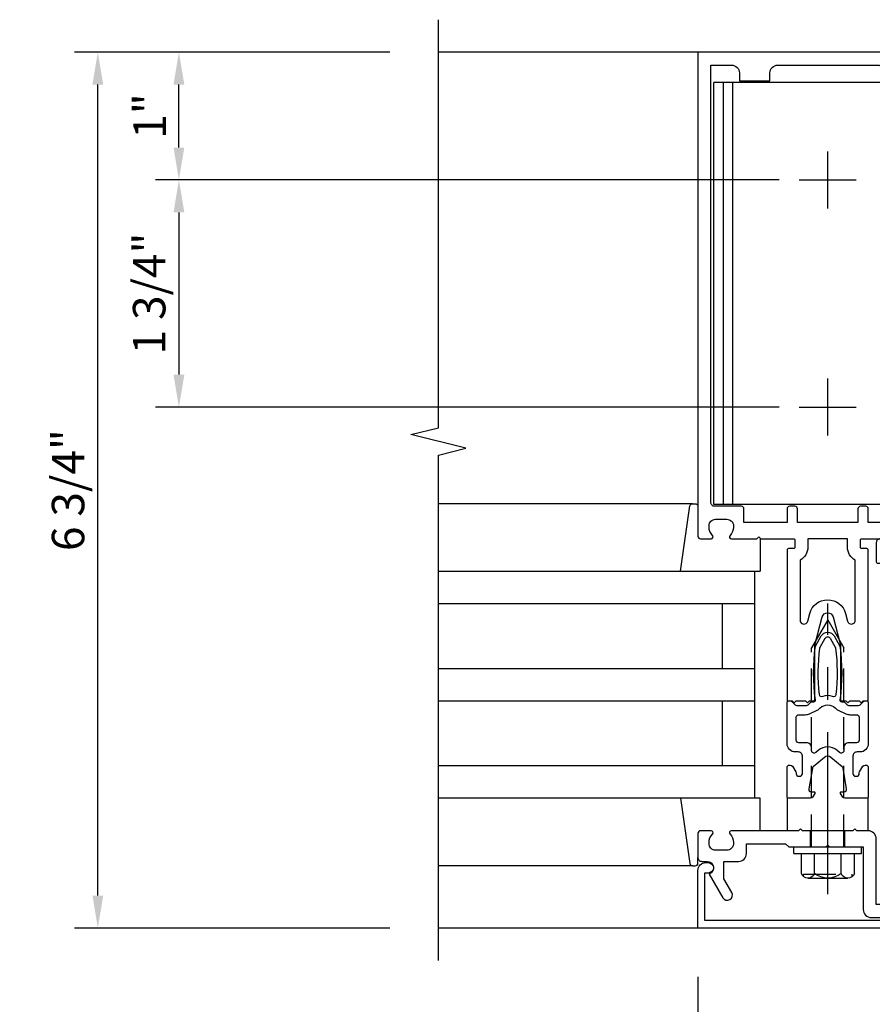
# Model space of a CAD drawing. Units: inches. Extents: x 0 to 317, y 0 to 201.
# Drawn here: x 161 to 167, y 45 to 53 of the extents above; entities that cross this region are included whole.
import ezdxf

# ---------------------------------------------------------------- set-up
doc = ezdxf.new("R2010")
doc.units = ezdxf.units.IN
doc.header["$MEASUREMENT"] = 0
doc.linetypes.add('CENTER', pattern=[2, 1.25, -0.25, 0.25, -0.25])
doc.linetypes.add('HIDDEN', pattern=[0.375, 0.25, -0.125])
doc.layers.get('0').update_dxf_attribs({"color": 4})
for name, color, linetype in [('CENTER', 1, 'CENTER'), ('DIME', 2, 'Continuous'), ('HIDDEN', 3, 'HIDDEN')]:
    doc.layers.add(name, color=color, linetype=linetype)
doc.styles.get("Standard").update_dxf_attribs({"font": 'arial.ttf'})
doc.dimstyles.new('EXT_ON-OFF', dxfattribs={"dimscale": 2, "dimtxt": 0.125, "dimasz": 0.125, "dimexe": 0.09, "dimexo": 0.1875, "dimgap": 0.05, "dimtad": 3, "dimdec": 5, "dimzin": 3, "dimdsep": 46, "dimlunit": 5, "dimtxsty": 'Standard', "dimcen": 0, "dimse2": 1, "dimazin": 0, "dimtfac": 1, "dimtdec": 5, "dimtofl": 0, "dimtmove": 0, "dimatfit": 0, "dimfxl": 1, "dimfrac": 2, "dimtolj": 1, "dimtzin": 3, "dimarcsym": 0})
doc.dimstyles.new('EXT_ON-ON', dxfattribs={"dimscale": 2, "dimtxt": 0.125, "dimasz": 0.125, "dimexe": 0.09, "dimexo": 0.1875, "dimgap": 0.05, "dimtad": 3, "dimdec": 5, "dimzin": 3, "dimdsep": 46, "dimlunit": 5, "dimtxsty": 'Standard', "dimcen": 0, "dimazin": 0, "dimtfac": 1, "dimtdec": 5, "dimtofl": 0, "dimtmove": 0, "dimatfit": 0, "dimfxl": 1, "dimfrac": 2, "dimtolj": 1, "dimtzin": 3, "dimarcsym": 0})
doc.dimstyles.new('EXT_ON-ONNL', dxfattribs={"dimscale": 2, "dimtxt": 0.125, "dimasz": 0.125, "dimexe": 0.09, "dimexo": 0.1875, "dimgap": 0.05, "dimtad": 3, "dimdec": 5, "dimzin": 3, "dimdsep": 46, "dimlunit": 5, "dimtxsty": 'Standard', "dimcen": 0, "dimadec": 0, "dimazin": 0, "dimtfac": 1, "dimtdec": 4, "dimtofl": 0, "dimtmove": 2, "dimatfit": 3, "dimfxl": 1, "dimfrac": 2, "dimtolj": 1, "dimtzin": 3, "dimarcsym": 0})

# ---------------------------------------------------------------- blocks, each defined once
blk = doc.blocks.new('*D2108')
at = {"layer": 'DIME', "color": 0, "lineweight": -2, "transparency": 16777216}
for p, q in [((163.7507, 52.3933), (161.3208, 52.3933)), ((161.5008, 45.8934), (161.5008, 52.1433)), ((163.7508, 45.6434), (161.3208, 45.6434))]:
    blk.add_line(p, q, dxfattribs=at)
at = {"layer": 'DIME', "color": 0, "transparency": 16777216}
for points in [[(161.4591, 52.1433), (161.5424, 52.1433), (161.5008, 52.3933)], [(161.4591, 45.8934), (161.5424, 45.8934), (161.5008, 45.6434)]]:
    blk.add_solid(points, dxfattribs=at)
at = {"layer": 'DIME', "color": 0, "transparency": 16777216, "insert": (161.2714, 49.0184), "char_height": 0.25, "attachment_point": 5, "rotation": 90}
blk.add_mtext('\\A1;6 3/4"', dxfattribs=at)
blk = doc.blocks.new('B162310-M')
for p, q in [((-0.313, -0.25), (-0.313, 0)), ((0.313, 0), (0.313, -0.25))]:
    blk.add_line(p, q)
blk = doc.blocks.new('B027850-M')
blk.add_line((-0.3, 0.15), (-0.3, 0.4))
blk.add_lwpolyline([(0.3137, 0.4), (0.2424, -0.1028, -0.373552), (0.2226, -0.12), (0.2, -0.12, -0.414214), (0.18, -0.1), (0.18, -0.056)], format="xyb")
blk = doc.blocks.new('B128960')
for p, q in [((-0.05, -0.26), (-0.05, 0.26)), ((-0.05, 0.26), (0, 0.26)), ((0, -0.26), (0, 0.26)), ((-0.24, -0.1527), (-0.24, 0.1559)), ((-0.2051, 0.2061), (-0.05, 0.2061)), ((-0.2051, 0.1046), (-0.05, 0.1046)), ((-0.2051, -0.1015), (-0.05, -0.1015)), ((-0.2051, -0.2029), (-0.05, -0.2029)), ((-0.05, -0.26), (0, -0.26))]:
    blk.add_line(p, q)
for centre, radius, start, end in [((-0.1857, 0.1554), 0.0543, 110.9107, 249.0893), ((-0.0705, 0.0016), 0.1695, 142.5556, 217.4444), ((-0.1857, -0.1522), 0.0543, 110.9107, 249.0893)]:
    blk.add_arc(centre, radius, start, end)
at = {"layer": 'CENTER'}
blk.add_line((-0.365, 0), (1.875, 0), dxfattribs=at)
at = {"layer": 'HIDDEN'}
for p, q in [((-0.2277, 0.1898), (-0.209, 0.1898)), ((-0.209, -0.1866), (-0.209, 0.1898)), ((0, 0.125), (1.5335, 0.125)), ((1.75, 0), (1.5335, 0.125)), ((1.75, 0), (1.5335, -0.125)), ((0, -0.125), (1.5335, -0.125)), ((-0.2277, -0.1866), (-0.209, -0.1866))]:
    blk.add_line(p, q, dxfattribs=at)
blk = doc.blocks.new('05235200')
for p, q in [((1012.4278, 38.7289), (1014.9078, 38.7289)), ((1014.8648, 38.7289), (1014.8648, 36.9789)), ((1012.4278, 38.4789), (1014.8648, 38.4789)), ((1014.6148, 38.4789), (1014.6148, 37.9789)), ((1012.4278, 37.9789), (1014.8648, 37.9789)), ((1012.4278, 37.7289), (1014.8648, 37.7289)), ((1014.6148, 37.7289), (1014.6148, 37.2289)), ((1014.8648, 37.2289), (1012.4278, 37.2289)), ((1014.9078, 36.9789), (1012.4278, 36.9789))]:
    blk.add_line(p, q)
blk = doc.blocks.new('*D2109')
at = {"layer": 'DIME', "color": 0, "lineweight": -2, "transparency": 16777216}
for p, q in [((167.1258, 43.3934), (167.1258, 42.9634)), ((166.8758, 43.1434), (164.3758, 43.1434))]:
    blk.add_line(p, q, dxfattribs=at)
at = {"layer": 'DIME', "color": 0, "transparency": 16777216}
for points in [[(164.3758, 43.185), (164.3758, 43.1017), (164.1258, 43.1434)], [(166.8758, 43.185), (166.8758, 43.1017), (167.1258, 43.1434)]]:
    blk.add_solid(points, dxfattribs=at)
at = {"layer": 'DIME', "color": 0, "transparency": 16777216, "insert": (165.6258, 43.3684), "char_height": 0.25, "attachment_point": 5}
blk.add_mtext('\\A1;R.D.', dxfattribs=at)
blk = doc.blocks.new('*D2110')
at = {"layer": 'DIME', "color": 0, "lineweight": -2, "transparency": 16777216}
for p, q in [((166.1258, 45.2684), (166.1258, 43.5884)), ((165.8758, 43.7684), (164.3758, 43.7684))]:
    blk.add_line(p, q, dxfattribs=at)
at = {"layer": 'DIME', "color": 0, "transparency": 16777216}
for points in [[(164.3758, 43.81), (164.3758, 43.7267), (164.1258, 43.7684)], [(165.8758, 43.81), (165.8758, 43.7267), (166.1258, 43.7684)]]:
    blk.add_solid(points, dxfattribs=at)
at = {"layer": 'DIME', "color": 0, "transparency": 16777216, "insert": (165.1258, 43.9977), "char_height": 0.25, "attachment_point": 5}
blk.add_mtext('\\A1;DLO', dxfattribs=at)
blk = doc.blocks.new('*D2182')
at = {"layer": 'DIME', "color": 0, "lineweight": -2, "transparency": 16777216}
for p, q in [((168.1258, 45.2684), (168.1258, 44.8769)), ((168.1258, 44.2684), (168.1258, 43.5884)), ((167.8758, 43.7684), (166.3758, 43.7684))]:
    blk.add_line(p, q, dxfattribs=at)
at = {"layer": 'DIME', "color": 0, "transparency": 16777216}
for points in [[(166.3758, 43.81), (166.3758, 43.7267), (166.1258, 43.7684)], [(167.8758, 43.81), (167.8758, 43.7267), (168.1258, 43.7684)]]:
    blk.add_solid(points, dxfattribs=at)
at = {"layer": 'DIME', "color": 0, "transparency": 16777216, "insert": (167.1258, 43.9939), "char_height": 0.25, "attachment_point": 5}
blk.add_mtext('\\A1;2"', dxfattribs=at)
blk = doc.blocks.new('B171300')
for points in [[(0.75, 0.285, -0.198912), (0.7465, 0.2766), (0.7208, 0.2508, 0.198912), (0.715, 0.2369), (0.715, 0.1631, 0.198912), (0.7208, 0.1492), (0.7406, 0.1294, -0.198912), (0.7441, 0.121), (0.7441, 0.1062, 0.453546), (0.7575, 0.0945, -0.066292), (1.1732, 0.0945), (1.2508, 0.0497, -0.57735), (1.2508, -0.0497), (1.1732, -0.0945, -0.066292), (0.7575, -0.0945, 0.453546), (0.7441, -0.1062), (0.7441, -0.121, -0.198912), (0.7406, -0.1294), (0.7208, -0.1492, 0.198912), (0.715, -0.1631), (0.715, -0.2369, 0.198912), (0.7208, -0.2508), (0.7465, -0.2766, -0.198912), (0.75, -0.285), (0.75, -0.3012, -0.414214), (0.7382, -0.313), (0.42, -0.313, -0.414214), (0.357, -0.25), (0.357, -0.2265, 0.414214), (0.3255, -0.195), (0.1897, -0.195, 0.414214), (0.17, -0.2147), (0.17, -0.2233, 0.414214), (0.1897, -0.243), (0.1931, -0.243, -0.131652), (0.2029, -0.2456), (0.2467, -0.2709, -0.267949), (0.2565, -0.2879), (0.2565, -0.2933, -0.414214), (0.2369, -0.313), (0.0118, -0.313, -0.414214), (0, -0.3012), (0, -0.133, -0.267949), (0.0098, -0.116), (0.0382, -0.0996, -0.57735), (0.05, -0.1064), (0.05, -0.1268, 0.466308), (0.0731, -0.1462), (0.2316, -0.1182, 0.176327), (0.2433, -0.1115), (0.3156, -0.0253, 0.36397), (0.3156, 0.0253), (0.2433, 0.1115, 0.176327), (0.2316, 0.1182), (0.0731, 0.1462, 0.466308), (0.05, 0.1268), (0.05, 0.1064, -0.57735), (0.0382, 0.0996), (0.0098, 0.116, -0.267949), (0, 0.133), (0, 0.3012, -0.414214), (0.0118, 0.313), (0.2369, 0.313, -0.414214), (0.2565, 0.2933), (0.2565, 0.2879, -0.267949), (0.2467, 0.2709), (0.2029, 0.2456, -0.131652), (0.1931, 0.243), (0.1897, 0.243, 0.414214), (0.17, 0.2233), (0.17, 0.2147, 0.414214), (0.1897, 0.195), (0.3255, 0.195, 0.414214), (0.357, 0.2265), (0.357, 0.25, -0.414214), (0.42, 0.313), (0.7382, 0.313, -0.414214), (0.75, 0.3012)], [(0.6244, 0.2421, -0.414214), (0.6441, 0.2224), (0.6441, 0.173, 0.109518), (0.6515, 0.1397), (0.6793, 0.0801, 0.092094), (0.696, 0.0567, -0.424958), (0.696, -0.0567, 0.092094), (0.6793, -0.0801), (0.6515, -0.1397, 0.109518), (0.6441, -0.173), (0.6441, -0.2224, -0.414214), (0.6244, -0.2421), (0.4476, -0.2421, -0.414214), (0.4279, -0.2224), (0.4279, -0.1635, 0.414214), (0.3885, -0.1241), (0.3674, -0.1241, -0.63707), (0.3523, -0.0918), (0.3699, -0.0709, 0.36397), (0.3699, 0.0709), (0.3523, 0.0918, -0.63707), (0.3674, 0.1241), (0.3885, 0.1241, 0.414214), (0.4279, 0.1635), (0.4279, 0.2224, -0.414214), (0.4476, 0.2421)], [(0.7992, 0.0638, -0.058411), (1.1577, 0.0608, -0.099915), (1.1651, 0.0583), (1.2331, 0.019, -0.57735), (1.2331, -0.019), (1.1651, -0.0583, -0.099915), (1.1577, -0.0608, -0.058411), (0.7992, -0.0638, -0.506706), (0.7833, -0.0364, 0.20965), (0.7833, 0.0364, -0.506706)]]:
    blk.add_lwpolyline(points, format="xyb", close=True)
blk = doc.blocks.new('B179201')
for points in [[(2, 0.98), (2, 0.898, 0.669376), (2.0256, 0.8874, -0.199773), (2.0895, 0.914), (2.1, 0.914, -0.414214), (2.15, 0.864), (2.15, 0.776, -0.414214), (2.1, 0.726), (2.0895, 0.726, -0.199773), (2.0256, 0.7526, 0.669376), (2, 0.742), (2, 0.5462), (2.015, 0.5312), (2, 0.5162), (2, 0.263, -0.414214), (1.99, 0.253), (1.934, 0.253, -0.414214), (1.924, 0.263), (1.924, 0.303, 0.414214), (1.914, 0.313), (0.75, 0.313), (0.75, 0.273), (0.735, 0.258), (0.75, 0.243), (0.75, 0.17), (0.735, 0.155), (0.75, 0.14), (0.75, 0.1), (1.18, 0.1), (1.3981, 0.0416, -0.767327), (1.3981, -0.0416), (1.18, -0.1), (0.75, -0.1), (0.75, -0.14), (0.735, -0.155), (0.75, -0.17), (0.75, -0.243), (0.735, -0.258), (0.75, -0.273), (0.75, -0.313), (1.914, -0.313, 0.414214), (1.924, -0.303), (1.924, -0.263, -0.414214), (1.934, -0.253), (1.99, -0.253, -0.414214), (2, -0.263), (2, -0.5163), (2.015, -0.5313), (2, -0.5463), (2, -0.742, 0.669376), (2.0256, -0.7526, -0.199773), (2.0895, -0.726), (2.1, -0.726, -0.414214), (2.15, -0.776), (2.15, -0.864, -0.414214), (2.1, -0.914), (2.0895, -0.914, -0.199773), (2.0256, -0.8874, 0.669376), (2, -0.898), (2, -0.98, 0.414214), (2.02, -1), (5.75, -1), (5.75, 1), (2.02, 1, 0.414214)], [(5.53, -0.445), (5.53, -0.68), (5.59, -0.68, -0.414214), (5.65, -0.74), (5.65, -0.9), (2.28, -0.9, -0.414214), (2.25, -0.87), (2.25, -0.665, 0.414214), (2.23, -0.645), (2.125, -0.645), (2.125, -0.313), (2.23, -0.313, 0.414214), (2.25, -0.293), (2.25, -0.253, 0.414214), (2.23, -0.233), (2.125, -0.233), (2.125, 0.233), (2.23, 0.233, 0.414214), (2.25, 0.253), (2.25, 0.293, 0.414214), (2.23, 0.313), (2.125, 0.313), (2.125, 0.645), (2.23, 0.645, 0.414214), (2.25, 0.665), (2.25, 0.87, -0.414214), (2.28, 0.9), (5.65, 0.9), (5.65, 0.74, -0.414214), (5.59, 0.68), (5.53, 0.68), (5.53, 0.445), (5.59, 0.445, -0.414214), (5.65, 0.385), (5.65, -0.385, -0.414214), (5.59, -0.445)], [(1.836, 0.213), (1.3725, 0.213, 0.876976), (1.3648, 0.154), (1.424, 0.1381, -0.767327), (1.424, -0.1381), (1.3648, -0.154, 0.876976), (1.3725, -0.213), (1.836, -0.213, -0.281861), (1.934, -0.153), (2, -0.153), (2, 0.153), (1.934, 0.153, -0.281861)]]:
    blk.add_lwpolyline(points, format="xyb", close=True)
blk.add_blockref('B171300', (0, 0))
blk = doc.blocks.new('*D2111')
at = {"layer": 'DIME', "color": 0, "lineweight": -2, "transparency": 16777216}
for p, q in [((163.7507, 52.3933), (161.9458, 52.3933)), ((162.1258, 51.6584), (162.1258, 52.1433)), ((166.7508, 51.4084), (161.9458, 51.4084))]:
    blk.add_line(p, q, dxfattribs=at)
at = {"layer": 'DIME', "color": 0, "transparency": 16777216}
for points in [[(162.0841, 52.1433), (162.1674, 52.1433), (162.1258, 52.3933)], [(162.0841, 51.6584), (162.1674, 51.6584), (162.1258, 51.4084)]]:
    blk.add_solid(points, dxfattribs=at)
at = {"layer": 'DIME', "color": 0, "transparency": 16777216, "insert": (161.9002, 51.9009), "char_height": 0.25, "attachment_point": 5, "rotation": 90}
blk.add_mtext('\\A1;1"', dxfattribs=at)
blk = doc.blocks.new('*D2112')
at = {"layer": 'DIME', "color": 0, "lineweight": -2, "transparency": 16777216}
for p, q in [((166.7508, 51.4084), (161.9458, 51.4084)), ((162.1258, 51.1584), (162.1258, 49.9084)), ((166.7508, 49.6584), (161.9458, 49.6584))]:
    blk.add_line(p, q, dxfattribs=at)
at = {"layer": 'DIME', "color": 0, "transparency": 16777216}
for points in [[(162.0841, 51.1584), (162.1674, 51.1584), (162.1258, 51.4084)], [(162.0841, 49.9084), (162.1674, 49.9084), (162.1258, 49.6584)]]:
    blk.add_solid(points, dxfattribs=at)
at = {"layer": 'DIME', "color": 0, "transparency": 16777216, "insert": (161.8964, 50.5334), "char_height": 0.25, "attachment_point": 5, "rotation": 90}
blk.add_mtext('\\A1;1 3/4"', dxfattribs=at)
blk = doc.blocks.new('B178318-T')
for p, q in [((0.8776, 4.765), (-0.8776, 4.765)), ((-0.8776, 1.515), (-0.8776, 4.765)), ((-0.8029, 1.515), (-0.8029, 4.765)), ((-0.73, 1.515), (-0.73, 4.765)), ((0.73, 1.515), (0.73, 4.765)), ((0.8029, 1.515), (0.8029, 4.765)), ((0.8776, 1.515), (0.8776, 4.765)), ((0.8776, 1.515), (-0.8776, 1.515))]:
    blk.add_line(p, q)
blk = doc.blocks.new('B178032')
blk.add_lwpolyline([(-1.17, -0.496, -1), (-1.17, -0.576), (-1.2, -0.576), (-1.2, -0.94), (0.69, -0.94), (0.69, -0.877), (0.6498, -0.8662, -0.339454), (0.635, -0.8469), (0.635, -0.837), (0.75, -0.837), (0.75, -1), (-1.25, -1), (-1.25, -0.556, -0.414214), (-1.19, -0.496)], format="xyb", close=True)
blk = doc.blocks.new('B179308')
blk.add_lwpolyline([(0.76, -0.819), (0.3743, -0.819), (0.3743, -0.312, 0.414214), (0.3123, -0.25), (0.225, -0.25), (0.21, -0.235), (0.195, -0.25), (-0.195, -0.25), (-0.21, -0.235), (-0.225, -0.25), (-0.742, -0.25, 0.669376), (-0.7526, -0.2756, -0.199773), (-0.726, -0.3395), (-0.726, -0.35, -0.414214), (-0.776, -0.4), (-0.864, -0.4, -0.414214), (-0.914, -0.35), (-0.914, -0.3395, -0.199773), (-0.8874, -0.2756, 0.669376), (-0.898, -0.25), (-0.98, -0.25, 0.414214), (-1, -0.27), (-1, -0.456, 0.414214), (-0.97, -0.486), (-0.93, -0.486, -0.84909), (-0.914, -0.5834), (-0.8086, -0.766, 1), (-0.7393, -0.726), (-0.8, -0.6208), (-0.8, -0.486), (-0.686, -0.486, 0.414214), (-0.626, -0.426), (-0.626, -0.35), (-0.325, -0.35), (-0.3, -0.375), (-0.015, -0.375), (0, -0.36), (0.015, -0.375), (0.2742, -0.375), (0.2742, -0.857, 0.414214), (0.3363, -0.919), (0.615, -0.919), (0.625, -0.909), (0.635, -0.919), (0.939, -0.919), (0.939, -0.879), (0.8721, -0.8611, -0.876976), (0.8763, -0.829), (1, -0.829), (1, 2), (0.865, 2), (0.865, 2.055, 1), (0.775, 2.055), (0.775, 2), (0.405, 2, 0.414214), (0.375, 1.97), (0.375, 1.822, 0.414214), (0.385, 1.812), (0.4462, 1.812, 0.212407), (0.4537, 1.8153), (0.53, 1.9), (0.615, 1.9), (0.625, 1.91), (0.635, 1.9), (0.72, 1.9), (0.8, 1.812), (0.875, 1.812), (0.875, -0.751), (0.791, -0.751, 0.217459)], format="xyb", close=True)
at = {"layer": 'HIDDEN'}
for p, q in [((-0.133, -0.375), (-0.133, -0.25)), ((0.133, -0.375), (0.133, -0.25))]:
    blk.add_line(p, q, dxfattribs=at)

msp = doc.modelspace()

# ---------------------------------------------------------------- linework, layer by layer
for p, q in [((166.125752, 52.393372), (164.125752, 52.393372)), ((166.083117, 48.913372), (164.125752, 48.913372)), ((166.083117, 46.123372), (164.125752, 46.123372)), ((166.125752, 45.643372), (164.125752, 45.643372))]:
    msp.add_line(p, q)
msp.add_lwpolyline([(164.125752, 45.393372), (164.125752, 49.287491), (164.338004, 49.340412), (163.913179, 49.446332), (164.125432, 49.499253), (164.125752, 52.643372)])
at = {"layer": 'CENTER'}
for p, q in [((167.125752, 51.189372), (167.125752, 51.627372)), ((166.906752, 51.408372), (167.344752, 51.408372)), ((167.125752, 49.439372), (167.125752, 49.877372)), ((166.906752, 49.658372), (167.344752, 49.658372))]:
    msp.add_line(p, q, dxfattribs=at)
at = {"layer": 'HIDDEN'}
for p, q in [((166.992752, 46.268372), (166.992752, 46.393372)), ((167.258752, 46.268372), (167.258752, 46.393372))]:
    msp.add_line(p, q, dxfattribs=at)

# ---------------------------------------------------------------- block references
for name, p, rotation in [('B179201', (167.125752, 46.643372), 90), ('B027850-M', (166.305752, 48.793372), 180)]:
    msp.add_blockref(name, p, dxfattribs=dict(rotation=rotation))
for name, p in [('B178318-T', (167.125752, 47.393372)), ('B179308', (167.125752, 46.643372)), ('05235200', (-848.302077, 9.664456)), ('B178032', (167.375752, 46.643372))]:
    msp.add_blockref(name, p)
at = {"xscale": -1, "rotation": 270}
msp.add_blockref('B128960', (167.125752, 46.268372), dxfattribs=at)
at = {"xscale": -1}
for name, p in [('B027850-M', (166.305752, 46.243372)), ('B162310-M', (167.125752, 46.643372))]:
    msp.add_blockref(name, p, dxfattribs=at)

# ---------------------------------------------------------------- dimensions: what is measured, and where the dimension line sits
at = {"layer": 'DIME'}
for base, p1, p2, angle, dimstyle, picture, middle in [((161.500752, 52.393346), (164.125752, 45.643372), (164.125726, 52.393346), 90, 'EXT_ON-ONNL', '*D2108', (161.271403, 49.018359)), ((162.125752, 52.393346), (167.125752, 51.408372), (164.125726, 52.393346), 90, 'EXT_ON-ON', '*D2111', (161.90024, 51.900859)), ((162.125752, 49.658372), (167.125752, 51.408372), (167.125752, 49.658372), 90, 'EXT_ON-ON', '*D2112', (161.896403, 50.533372)), ((166.125752, 43.768372), (168.125752, 45.643372), (166.125752, 45.643372), 180, 'EXT_ON-OFF', '*D2182', (167.125752, 43.993883))]:
    dim = msp.add_linear_dim(base=base, p1=p1, p2=p2, angle=angle, dimstyle=dimstyle, override={"dimpost": '"'}, dxfattribs=at)
    dim.commit()
    dim.dimension.update_dxf_attribs({"geometry": picture, "text_midpoint": middle})
for base, p1, text, picture, middle in [((164.125752, 43.768372), (166.125752, 45.643372), 'DLO', '*D2110', (165.125752, 43.99772)), ((164.125752, 43.143372), (167.125752, 43.768372), 'R.D.', '*D2109', (165.625752, 43.368372))]:
    dim = msp.add_linear_dim(base=base, p1=p1, p2=(164.125752, 45.393372), angle=180, text=text, dimstyle='EXT_ON-OFF', override={"dimpost": '"'}, dxfattribs=at)
    dim.commit()
    dim.dimension.update_dxf_attribs({"geometry": picture, "text_midpoint": middle})

doc.saveas('drawing.dxf')
